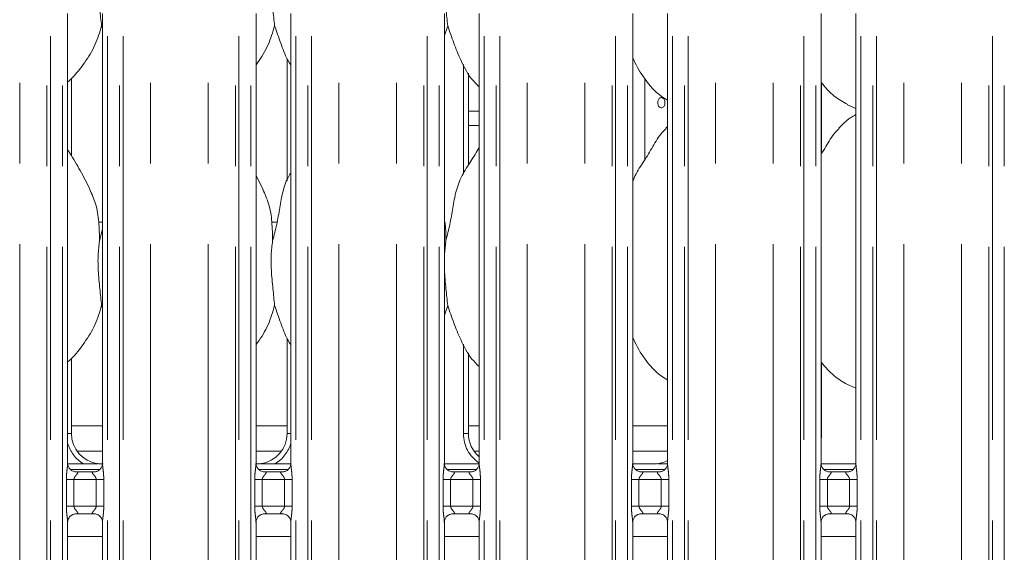
# Model space of a CAD drawing. Units: millimetres. Extents: x 5 to 415, y 5 to 292.
# Drawn here: x 107 to 122, y 89 to 98 of the extents above; entities that cross this region are included whole.
import ezdxf

# ---------------------------------------------------------------- set-up
doc = ezdxf.new("R2010")
doc.units = ezdxf.units.MM
doc.linetypes.add('PHANTOM', pattern=[12.7, 6.35, -1.27, 1.27, -1.27, 1.27, -1.27])

msp = doc.modelspace()

# ---------------------------------------------------------------- linework, layer by layer
at = {"color": 8, "linetype": 'PHANTOM', "lineweight": 0}
for p, q in [((106.66009422, 87.7743558), (106.66009422, 135.45288542)), ((107.08921115, 87.73048678), (107.08921115, 135.49675608)), ((107.14577968, 135.49675608), (107.14577968, 87.73048678)), ((107.33386065, 87.73048678), (107.33386065, 135.49675608)), ((108.04123136, 135.49675608), (108.04123136, 87.73048678)), ((108.22931226, 87.73048678), (108.22931226, 135.49675608)), ((108.28588079, 135.49675608), (108.28588079, 87.73048678)), ((108.71499765, 87.7743558), (108.71499765, 135.45288542)), ((109.62009433, 87.7743558), (109.62009433, 135.45288542)), ((110.04921119, 87.73048678), (110.04921119, 135.49675608)), ((110.10577972, 135.49675608), (110.10577972, 87.73048678)), ((110.29386062, 87.73048678), (110.29386062, 135.49675608)), ((111.00123133, 135.49675608), (111.00123133, 87.73048678)), ((111.18931229, 87.73048678), (111.18931229, 135.49675608)), ((111.24588083, 135.49675608), (111.24588083, 87.73048678)), ((111.67499776, 87.7743558), (111.67499776, 135.45288542)), ((112.58009429, 87.7743558), (112.58009429, 135.45288542)), ((113.00921108, 87.73048678), (113.00921108, 135.49675608)), ((113.06577976, 135.49675608), (113.06577976, 87.73048678)), ((113.25386073, 87.73048678), (113.25386073, 135.49675608)), ((113.96123137, 135.49675608), (113.96123137, 87.73048678)), ((114.14931233, 87.73048678), (114.14931233, 135.49675608)), ((114.20588072, 135.49675608), (114.20588072, 87.73048678)), ((114.6349978, 87.7743558), (114.6349978, 135.45288542)), ((115.54009433, 87.7743558), (115.54009433, 135.45288542)), ((115.96921142, 87.73048678), (115.96921142, 135.49675608)), ((116.0257798, 135.49675608), (116.0257798, 87.73048678)), ((116.21386047, 87.73048678), (116.21386047, 135.49675608)), ((116.92123111, 135.49675608), (116.92123111, 87.73048678)), ((117.10931237, 87.73048678), (117.10931237, 135.49675608)), ((117.16588076, 135.49675608), (117.16588076, 87.73048678)), ((117.59499784, 87.7743558), (117.59499784, 135.45288542)), ((118.50009437, 87.7743558), (118.50009437, 135.45288542)), ((118.92921145, 87.73048678), (118.92921145, 135.49675608)), ((118.98577984, 135.49675608), (118.98577984, 87.73048678)), ((119.17386051, 87.73048678), (119.17386051, 135.49675608)), ((119.88123174, 135.49675608), (119.88123174, 87.73048678)), ((120.06931181, 87.73048678), (120.06931181, 135.49675608)), ((120.1258802, 135.49675608), (120.1258802, 87.73048678)), ((120.55499788, 87.7743558), (120.55499788, 135.45288542)), ((121.46009441, 87.7743558), (121.46009441, 135.45288542)), ((121.8892109, 87.73048678), (121.8892109, 135.49675608)), ((121.94577928, 135.49675608), (121.94577928, 87.73048678)), ((122.13386054, 87.73048678), (122.13386054, 135.49675608)), ((113.63310929, 95.23588458), (113.63310929, 96.9511489)), ((119.2619824, 96.66126052), (119.2619824, 95.54816046)), ((113.71310915, 96.21589461), (113.8812312, 96.21589461)), ((113.8812312, 95.98962107), (113.71310915, 95.98962107)), ((113.63310929, 91.14390651), (113.63310929, 92.55114833)), ((119.2619824, 92.26126471), (119.2619824, 91.14390651)), ((107.47310917, 91.14390651), (107.41386066, 91.14390651)), ((110.92123132, 91.14390651), (110.86198281, 91.14390651)), ((113.71310915, 91.14390651), (113.63310929, 91.14390651)), ((119.2619824, 91.14390651), (119.25386067, 91.14390651)), ((107.4595521, 90.58152476), (107.91621591, 90.58152476)), ((110.41955213, 90.58152476), (110.87621595, 90.58152476)), ((113.37955202, 90.58152476), (113.83621599, 90.58152476)), ((116.60418208, 90.66952506), (116.2909096, 90.66952506)), ((116.33955236, 90.58152476), (116.79621573, 90.58152476)), ((119.2995524, 90.58152476), (119.75621577, 90.58152476)), ((107.39348914, 90.00407496), (107.39348914, 90.42316714)), ((107.51274611, 90.42316714), (107.39348914, 90.42316714)), ((107.51274611, 90.42316714), (107.51274611, 90.00407496)), ((107.86234583, 90.42316714), (107.51274611, 90.42316714)), ((107.98160288, 90.42316714), (107.86234583, 90.42316714)), ((107.86234583, 90.00407496), (107.86234583, 90.42316714)), ((107.98160288, 90.42316714), (107.98160288, 90.00407496)), ((110.3534891, 90.00407496), (110.3534891, 90.42316714)), ((110.47274615, 90.42316714), (110.3534891, 90.42316714)), ((110.47274615, 90.42316714), (110.47274615, 90.00407496)), ((110.82234587, 90.42316714), (110.47274615, 90.42316714)), ((110.94160284, 90.42316714), (110.82234587, 90.42316714)), ((110.82234587, 90.00407496), (110.82234587, 90.42316714)), ((110.94160284, 90.42316714), (110.94160284, 90.00407496)), ((113.31348921, 90.00407496), (113.31348921, 90.42316714)), ((113.43274619, 90.42316714), (113.31348921, 90.42316714)), ((113.43274619, 90.42316714), (113.43274619, 90.00407496)), ((113.78234591, 90.42316714), (113.43274619, 90.42316714)), ((113.90160288, 90.42316714), (113.78234591, 90.42316714)), ((113.78234591, 90.00407496), (113.78234591, 90.42316714)), ((113.90160288, 90.42316714), (113.90160288, 90.00407496)), ((116.27348895, 90.00407496), (116.27348895, 90.42316714)), ((116.39274593, 90.42316714), (116.27348895, 90.42316714)), ((116.39274593, 90.42316714), (116.39274593, 90.00407496)), ((116.74234565, 90.42316714), (116.39274593, 90.42316714)), ((116.86160262, 90.42316714), (116.74234565, 90.42316714)), ((116.74234565, 90.00407496), (116.74234565, 90.42316714)), ((116.86160262, 90.42316714), (116.86160262, 90.00407496)), ((119.23348899, 90.00407496), (119.23348899, 90.42316714)), ((119.35274597, 90.42316714), (119.23348899, 90.42316714)), ((119.35274597, 90.42316714), (119.35274597, 90.00407496)), ((119.70234628, 90.42316714), (119.35274597, 90.42316714)), ((119.82160325, 90.42316714), (119.70234628, 90.42316714)), ((119.70234628, 90.00407496), (119.70234628, 90.42316714)), ((119.82160325, 90.42316714), (119.82160325, 90.00407496)), ((107.51274611, 90.00407496), (107.39348914, 90.00407496)), ((107.51274611, 90.00407496), (107.86234583, 90.00407496)), ((107.98160288, 90.00407496), (107.86234583, 90.00407496)), ((110.47274615, 90.00407496), (110.3534891, 90.00407496)), ((110.47274615, 90.00407496), (110.82234587, 90.00407496)), ((110.94160284, 90.00407496), (110.82234587, 90.00407496)), ((113.43274619, 90.00407496), (113.31348921, 90.00407496)), ((113.43274619, 90.00407496), (113.78234591, 90.00407496)), ((113.90160288, 90.00407496), (113.78234591, 90.00407496)), ((116.39274593, 90.00407496), (116.27348895, 90.00407496)), ((116.39274593, 90.00407496), (116.74234565, 90.00407496)), ((116.86160262, 90.00407496), (116.74234565, 90.00407496)), ((119.35274597, 90.00407496), (119.23348899, 90.00407496)), ((119.35274597, 90.00407496), (119.70234628, 90.00407496)), ((119.82160325, 90.00407496), (119.70234628, 90.00407496))]:
    msp.add_line(p, q, dxfattribs=at)
at = {"color": 7, "linetype": 'Continuous', "lineweight": 15}
for p, q in [((107.41386066, 90.67463198), (107.41386066, 97.75225678)), ((107.96123135, 97.75261203), (107.96123135, 90.67498484)), ((110.37386063, 90.67463198), (110.37386063, 97.75225678)), ((110.92123132, 97.75261203), (110.92123132, 90.67498484)), ((113.33386059, 90.67463198), (113.33386059, 97.75225678)), ((113.8812312, 97.75261203), (113.8812312, 90.67498484)), ((116.29386063, 90.67463198), (116.29386063, 97.75225678)), ((116.84123154, 97.75261203), (116.84123154, 90.67498484)), ((119.25386067, 90.67463198), (119.25386067, 97.75225678)), ((119.80123158, 97.75261203), (119.80123158, 90.67498484)), ((107.96123135, 97.51757899), (107.94669683, 97.55897322)), ((113.38669683, 97.55897322), (113.33386059, 97.40580836)), ((110.86198281, 97.04588691), (110.86198281, 95.12147227)), ((107.47310917, 95.51449099), (107.47310917, 96.72948638)), ((113.71310915, 95.36900798), (113.71310915, 96.81275168)), ((113.71310915, 96.80099288), (113.71990587, 96.80099288)), ((116.48284073, 95.4513959), (116.48284073, 96.72671595)), ((119.66839071, 96.31756106), (119.80123158, 96.2603263)), ((116.84123154, 95.97296992), (116.81366916, 95.94797412)), ((110.48459809, 94.98669902), (110.37386063, 95.19996444)), ((107.96123135, 94.46962157), (107.90252905, 94.46962157)), ((110.70592488, 94.46962157), (110.62252905, 94.46962157)), ((107.91510756, 94.17795935), (107.96123135, 94.3615655)), ((113.35510756, 94.17795935), (113.33386059, 93.96182814)), ((107.96123135, 93.11758319), (107.94669683, 93.15897265)), ((113.38669683, 93.15897265), (113.33386059, 93.00580779)), ((110.86198281, 92.64588633), (110.86198281, 91.14390651)), ((113.71310915, 91.14390651), (113.71310915, 92.41275111)), ((107.47310917, 91.14390651), (107.47310917, 92.32845584)), ((119.66839071, 91.91756049), (119.80123158, 91.86032573)), ((107.47310917, 91.26961985), (107.96123135, 91.26961985)), ((110.37386063, 91.26961985), (110.86198281, 91.26961985)), ((113.71310915, 91.26961985), (113.8812312, 91.26961985)), ((116.29386063, 91.26961985), (116.84123154, 91.26961985)), ((107.55968447, 90.86962024), (107.96123135, 90.86962024)), ((110.37386063, 90.86962024), (110.77540751, 90.86962024)), ((113.7996843, 90.86962024), (113.8812312, 90.86962024)), ((116.29386063, 90.86962024), (116.84123154, 90.86962024)), ((107.41462301, 90.66962043), (107.66098063, 90.66962043)), ((107.53252696, 90.54300109), (107.53975938, 90.54267684)), ((107.83374529, 90.54316798), (107.53975938, 90.54316798)), ((110.49252684, 90.54300109), (110.49975942, 90.54267684)), ((110.79374532, 90.54316798), (110.49975942, 90.54316798)), ((110.67411135, 90.66962043), (110.92064585, 90.66962043)), ((113.33462294, 90.66962043), (113.88064589, 90.66962043)), ((113.45252688, 90.54300109), (113.45975931, 90.54267684)), ((113.75374521, 90.54316798), (113.45975931, 90.54316798)), ((116.60418208, 90.66957274), (116.2909096, 90.66957274)), ((116.41252692, 90.54300109), (116.41975935, 90.54267684)), ((116.71374555, 90.54316798), (116.41975935, 90.54316798)), ((116.60418208, 90.66952506), (116.60418208, 90.66957274)), ((119.25462242, 90.66962043), (119.80064626, 90.66962043)), ((119.37252636, 90.54300109), (119.37975998, 90.54267684)), ((119.67374559, 90.54316798), (119.37975998, 90.54316798)), ((107.41386066, 88.27378073), (107.41386066, 89.75225726)), ((107.54134666, 89.88407412), (107.83533256, 89.88407412)), ((107.84256513, 89.88424102), (107.83533256, 89.88456527)), ((107.96123135, 89.75261012), (107.96123135, 88.27338019)), ((110.37386063, 88.27378073), (110.37386063, 89.75225726)), ((110.50134669, 89.88407412), (110.7953326, 89.88407412)), ((110.80256502, 89.88424102), (110.7953326, 89.88456527)), ((110.92123132, 89.75261012), (110.92123132, 88.27338019)), ((113.33386059, 88.27378073), (113.33386059, 89.75225726)), ((113.46134658, 89.88407412), (113.75533249, 89.88407412)), ((113.76256521, 89.88424102), (113.75533249, 89.88456527)), ((113.8812312, 89.75261012), (113.8812312, 88.27338019)), ((116.29386063, 88.27378073), (116.29386063, 89.75225726)), ((116.42134662, 89.88407412), (116.71533223, 89.88407412)), ((116.72256525, 89.88424102), (116.71533223, 89.88456527)), ((116.84123154, 89.75261012), (116.84123154, 88.27338019)), ((119.25386067, 88.27378073), (119.25386067, 89.75225726)), ((119.38134666, 89.88407412), (119.67533226, 89.88407412)), ((119.68256469, 89.88424102), (119.67533226, 89.88456527)), ((119.80123158, 89.75261012), (119.80123158, 88.27338019)), ((107.96123135, 89.52562133), (107.41386066, 89.52562133)), ((110.92123132, 89.52562133), (110.37386063, 89.52562133)), ((113.8812312, 89.52562133), (113.33386059, 89.52562133)), ((116.84123154, 89.52562133), (116.29386063, 89.52562133)), ((119.80123158, 89.52562133), (119.25386067, 89.52562133))]:
    msp.add_line(p, q, dxfattribs=at)
for centre, major_axis, ratio, start_param, end_param in [((107.96083366, 91.14712009), (0.47879956, 0.10032029), 0.9812008763, 2.9379057679, 4.3616288504), ((110.37425832, 91.14712009), (0.47879956, -0.10032029), 0.9812008763, 5.0631491104, 6.4868721929), ((114.20083366, 91.14712009), (0.47879956, 0.10032029), 0.9812008763, 2.9379057679, 3.7969887679), ((116.61425832, 91.14712009), (0.47879956, -0.10032029), 0.9812008763, 5.0631491104, 5.3980331047), ((106.63699394, 90.94969435), (1.4495759, -0.25921077), 0.0733502581, 5.7581922146, 5.8939217991), ((111.69809804, 90.94969435), (1.4495759, 0.25921077), 0.0733502581, 3.5308561617, 3.6665857462), ((117.93809804, 90.94969435), (1.4495759, 0.25921077), 0.0733502581, 3.5308561617, 3.6665857462)]:
    msp.add_ellipse(centre, major_axis=major_axis, ratio=ratio, start_param=start_param, end_param=end_param, dxfattribs=at)
at = {"color": 8, "linetype": 'PHANTOM', "lineweight": 0}
for centre, major_axis, start_param, end_param in [((114.20083366, 91.14712009), (0.55598819, 0.11649321), 2.9379057679, 3.91074745), ((118.69425832, 91.14712009), (0.55598819, -0.11649321), 0.0343304466, 0.2036868857), ((107.96083366, 91.14712009), (0.55598819, 0.11649321), 3.2091138171, 3.9522622948), ((110.37425832, 91.14712009), (0.55598819, -0.11649321), 5.472515666, 6.2156641437)]:
    msp.add_ellipse(centre, major_axis=major_axis, ratio=0.985809265, start_param=start_param, end_param=end_param, dxfattribs=at)
at = {"color": 7, "linetype": 'Continuous', "lineweight": 15}
for points, knots in [([(107.91567127, 97.87114182), (107.91694641, 97.85578186), (107.92620923, 97.74420469), (107.93721024, 97.64474289), (107.94669683, 97.55897322)], [0, 0, 0, 0, 0.137662191, 1, 1, 1, 1]), ([(110.63458289, 97.88407365), (110.63621444, 97.86435852), (110.64581782, 97.74831397), (110.65722645, 97.64485515), (110.66669683, 97.55897322)], [0, 0, 0, 0, 0.1698927023, 1, 1, 1, 1]), ([(113.35948403, 97.82583514), (113.35949923, 97.82565393), (113.36754429, 97.72972606), (113.37712961, 97.64426892), (113.38669683, 97.55897322)], [0, 0, 0, 0, 0.00188902941, 1, 1, 1, 1]), ([(107.94669683, 97.55897322), (107.91653105, 97.45661478), (107.85565831, 97.25006159), (107.69343648, 96.99345156), (107.54708698, 96.79796295), (107.44906109, 96.70420341), (107.41386066, 96.670535)], [0, 0, 0, 0, 0.3036275687, 0.6127022326, 0.8609240389, 1, 1, 1, 1]), ([(110.66669683, 97.55897322), (110.63597801, 97.45709136), (110.57398927, 97.25149987), (110.45743815, 97.05250584), (110.3820408, 96.95755048), (110.37386063, 96.94724837)], [0, 0, 0, 0, 0.4668924472, 0.9421609152, 1, 1, 1, 1]), ([(110.92123132, 96.93709651), (110.90403635, 96.96572055), (110.83795917, 97.07571762), (110.76127427, 97.28806046), (110.6983773, 97.46822597), (110.66669683, 97.55897322)], [0, 0, 0, 0, 0.1486349126, 0.5711773662, 1, 1, 1, 1]), ([(113.8812312, 96.59926692), (113.84197444, 96.63751762), (113.71799698, 96.7583178), (113.5969481, 97.00221406), (113.47893564, 97.28657518), (113.41759393, 97.46772845), (113.38669683, 97.55897322)], [0, 0, 0, 0, 0.1502093739, 0.4743787878, 0.7352507675, 1, 1, 1, 1]), ([(116.84123154, 96.38999739), (116.80681438, 96.41053785), (116.66783075, 96.49348445), (116.48116723, 96.70946061), (116.34968006, 96.92841809), (116.29954584, 97.05154606), (116.29386063, 97.06550875)], [0, 0, 0, 0, 0.1358368309, 0.5485372869, 0.9488041989, 1, 1, 1, 1]), ([(119.67227455, 96.31966391), (119.59846426, 96.36082651), (119.44056084, 96.44888624), (119.32403791, 96.58746104), (119.2619824, 96.66126052)], [0, 0, 0, 0, 0.46743942814, 1, 1, 1, 1]), ([(116.80111523, 96.34961882), (116.80045252, 96.35860618), (116.79912719, 96.37657983), (116.78885917, 96.40050653), (116.77392355, 96.4187163), (116.75557294, 96.4291503), (116.736192, 96.43061484), (116.71795339, 96.42295669), (116.702793, 96.40706367), (116.69222721, 96.38468444), (116.68727162, 96.35834412), (116.68838652, 96.33103787), (116.69545471, 96.30583962), (116.70782543, 96.28555722), (116.72431843, 96.27247816), (116.74323439, 96.26809396), (116.76247625, 96.27289387), (116.77985509, 96.28632073), (116.79313969, 96.30686526), (116.80013817, 96.32921825), (116.80084159, 96.34390531), (116.80111523, 96.34961882)], [0, 0, 0, 0, 0.0536260427, 0.1072457846, 0.1609270229, 0.2146505807, 0.2683054305, 0.321894701, 0.3755155404, 0.4292255954, 0.4829249618, 0.5365577219, 0.5901418303, 0.6437927743, 0.6975114966, 0.7511963241, 0.8047962318, 0.8583965497, 0.9120750935, 0.9657957587, 1, 1, 1, 1]), ([(119.80123158, 96.16270343), (119.77094726, 96.14591583), (119.6687557, 96.08926767), (119.58946308, 96.00633195), (119.53366871, 95.94797412)], [0, 0, 0, 0, 0.2963485265, 1, 1, 1, 1]), ([(116.29386063, 95.10019103), (116.30589309, 95.13451007), (116.34738628, 95.25285708), (116.47358284, 95.4294634), (116.61039939, 95.65658612), (116.71200065, 95.84154868), (116.79856, 95.92276281), (116.82035859, 95.94321528)], [0, 0, 0, 0, 0.1089783055, 0.3758046956, 0.6443719923, 0.9104407841, 1, 1, 1, 1]), ([(119.25386067, 95.53487101), (119.27942293, 95.57598538), (119.35165252, 95.69215956), (119.4318899, 95.84162109), (119.51853792, 95.92277745), (119.54035874, 95.94321528)], [0, 0, 0, 0, 0.2906856438, 0.8213713432, 1, 1, 1, 1]), ([(113.35510756, 94.17795935), (113.37813578, 94.26335423), (113.42424553, 94.43434165), (113.46645557, 94.6967685), (113.51081367, 94.95782501), (113.60448457, 95.2081849), (113.74908428, 95.42514617), (113.83801756, 95.57317021), (113.8812312, 95.64509669)], [0, 0, 0, 0, 0.1681439609, 0.3366771299, 0.5054105262, 0.6713192514, 0.840290453, 1, 1, 1, 1]), ([(107.76459809, 94.98669902), (107.71484518, 95.08513026), (107.61979804, 95.2731717), (107.49820489, 95.48162169), (107.42532346, 95.59112427), (107.41386066, 95.60834685)], [0, 0, 0, 0, 0.4807016979, 0.9183246992, 1, 1, 1, 1]), ([(110.63510756, 94.17795935), (110.65817017, 94.26333523), (110.70434877, 94.43428461), (110.74604043, 94.69699752), (110.7923616, 94.95697112), (110.85581329, 95.14376186), (110.9114908, 95.23367334), (110.92123132, 95.24940291)], [0, 0, 0, 0, 0.2379961042, 0.4765431618, 0.7153735771, 0.950205988, 1, 1, 1, 1]), ([(107.76071633, 94.98671809), (107.79434942, 94.91246999), (107.86816244, 94.74952103), (107.90852725, 94.47229913), (107.91290019, 94.27669606), (107.91510756, 94.17795935)], [0, 0, 0, 0, 0.29305083663, 0.6431455292, 1, 1, 1, 1]), ([(110.48071633, 94.98671809), (110.51434942, 94.91246999), (110.58816244, 94.74952103), (110.62852724, 94.47229913), (110.63290019, 94.27669606), (110.63510756, 94.17795935)], [0, 0, 0, 0, 0.29305083663, 0.6431455292, 1, 1, 1, 1]), ([(113.33386059, 94.52216903), (113.33683292, 94.50621772), (113.35792681, 94.39301498), (113.35641034, 94.27733713), (113.35510756, 94.17795935)], [0, 0, 0, 0, 0.1409091822, 1, 1, 1, 1]), ([(107.91510756, 94.17795935), (107.90592282, 94.10295888), (107.8874246, 93.95190684), (107.89246806, 93.70160722), (107.9197051, 93.42064081), (107.93774127, 93.24579132), (107.94669683, 93.15897265)], [0, 0, 0, 0, 0.2242085499, 0.4515593072, 0.727680728, 1, 1, 1, 1]), ([(110.63510756, 94.17795935), (110.62592282, 94.10295888), (110.6074246, 93.95190684), (110.61246806, 93.70160722), (110.6397051, 93.42064081), (110.65774127, 93.24579132), (110.66669683, 93.15897265)], [0, 0, 0, 0, 0.2242085499, 0.4515593072, 0.727680728, 1, 1, 1, 1]), ([(113.33386059, 93.84450236), (113.33371365, 93.80210941), (113.33323849, 93.66502343), (113.360623, 93.42032582), (113.37804581, 93.2456868), (113.38669683, 93.15897265)], [0, 0, 0, 0, 0.1839372538, 0.5947973667, 1, 1, 1, 1]), ([(107.94669683, 93.15897265), (107.91655092, 93.05658868), (107.85571744, 92.84998117), (107.68863034, 92.58654442), (107.54260624, 92.39068008), (107.44319741, 92.29878781), (107.41386066, 92.2716693)], [0, 0, 0, 0, 0.30385207306, 0.61316356373, 0.88583990198, 1, 1, 1, 1]), ([(110.66669683, 93.15897265), (110.63591586, 93.05714138), (110.57380086, 92.8516492), (110.4579698, 92.652211), (110.38204374, 92.55779558), (110.37386063, 92.54761973)], [0, 0, 0, 0, 0.4670858346, 0.9425639101, 1, 1, 1, 1]), ([(110.92123132, 92.5371007), (110.90403629, 92.56572312), (110.83795685, 92.67571729), (110.76127492, 92.88806026), (110.69837752, 93.06822552), (110.66669683, 93.15897265)], [0, 0, 0, 0, 0.148629692, 0.5711747367, 1, 1, 1, 1]), ([(113.8812312, 92.19926635), (113.84197444, 92.23751705), (113.71799698, 92.35831723), (113.5969481, 92.60221349), (113.47893564, 92.88657461), (113.41759393, 93.06772788), (113.38669683, 93.15897265)], [0, 0, 0, 0, 0.1502093739, 0.4743787878, 0.7352507675, 1, 1, 1, 1]), ([(116.84123154, 91.98771277), (116.80685175, 92.00907483), (116.66908552, 92.09467658), (116.48079429, 92.30888424), (116.34968878, 92.52843099), (116.29954673, 92.65154686), (116.29386063, 92.66550818)], [0, 0, 0, 0, 0.13704604525, 0.54916901391, 0.94887583661, 1, 1, 1, 1]), ([(119.66740008, 91.91808024), (119.59543924, 91.96009948), (119.44042118, 92.05061733), (119.32423426, 92.18777625), (119.2619824, 92.26126471)], [0, 0, 0, 0, 0.4642093337, 1, 1, 1, 1]), ([(107.48331393, 90.5607585), (107.48209698, 90.56126987), (107.46378577, 90.5689643), (107.43616818, 90.59926276), (107.41612866, 90.6430002), (107.41450304, 90.66664155), (107.41388048, 90.67569533)], [0, 0, 0, 0, 0.0284950153, 0.4287580608, 0.7812351387, 1, 1, 1, 1]), ([(107.54049192, 90.54326335), (107.53865458, 90.54328616), (107.53311978, 90.5433549), (107.51187361, 90.54632492), (107.49403172, 90.55534191), (107.48331393, 90.5607585)], [0, 0, 0, 0, 0.1655658077, 0.4987478617, 1, 1, 1, 1]), ([(107.8818221, 90.67209998), (107.8794273, 90.67199258), (107.86965297, 90.67155423), (107.81056336, 90.67061411), (107.73951805, 90.66975028), (107.67647448, 90.66964604), (107.66098063, 90.66962043)], [0, 0, 0, 0, 0.049046101, 0.200181059, 0.8034332094, 1, 1, 1, 1]), ([(107.96115759, 90.67553797), (107.96117958, 90.67510527), (107.96150166, 90.66876667), (107.95815152, 90.6421255), (107.9413782, 90.60248801), (107.90480682, 90.56463938), (107.86589388, 90.54700504), (107.84064297, 90.54317302), (107.83487542, 90.54320419), (107.83275227, 90.54321566)], [0, 0, 0, 0, 0.0093666655, 0.1372104386, 0.3586528221, 0.6051226517, 0.8174919217, 0.9328151488, 1, 1, 1, 1]), ([(107.83374529, 90.54307261), (107.8341614, 90.54310667), (107.83654088, 90.54330142), (107.83974552, 90.54310046), (107.84230241, 90.54301035), (107.84256513, 90.54300109)], [0, 0, 0, 0, 0.1597769528, 0.9136648931, 1, 1, 1, 1]), ([(107.8818221, 90.67209998), (107.88406485, 90.67207926), (107.88639137, 90.67205777), (107.88867128, 90.67147715), (107.88875337, 90.67145625)], [0, 0, 0, 0, 0.9639962733, 1, 1, 1, 1]), ([(110.44331397, 90.5607585), (110.44209702, 90.56126987), (110.42378581, 90.5689643), (110.39616822, 90.59926276), (110.3761287, 90.6430002), (110.37450308, 90.66664155), (110.37388052, 90.67569533)], [0, 0, 0, 0, 0.0284950153, 0.4287580608, 0.7812351387, 1, 1, 1, 1]), ([(110.50049196, 90.54326335), (110.49865461, 90.54328616), (110.49311981, 90.5433549), (110.47187365, 90.54632492), (110.45403176, 90.55534191), (110.44331397, 90.5607585)], [0, 0, 0, 0, 0.1655658077, 0.4987478617, 1, 1, 1, 1]), ([(110.45326988, 90.67209998), (110.45102713, 90.67207926), (110.4487006, 90.67205777), (110.44642069, 90.67147715), (110.44633861, 90.67145625)], [0, 0, 0, 0, 0.9639962733, 1, 1, 1, 1]), ([(110.67411135, 90.66962043), (110.63184358, 90.66977373), (110.57279292, 90.66998791), (110.50355794, 90.67096377), (110.46741415, 90.67144936), (110.45526218, 90.67200834), (110.45326988, 90.67209998)], [0, 0, 0, 0, 0.53352956, 0.7453734717, 0.9582544506, 1, 1, 1, 1]), ([(110.92115755, 90.67553797), (110.92117957, 90.67510527), (110.92150203, 90.66876668), (110.91815118, 90.6421255), (110.90137825, 90.60248804), (110.86480686, 90.56463932), (110.82589373, 90.54700508), (110.80064305, 90.54317301), (110.79487537, 90.54320419), (110.79275216, 90.54321566)], [0, 0, 0, 0, 0.00936667192, 0.13721045425, 0.35865280041, 0.60512238898, 0.81749212207, 0.93281488618, 1, 1, 1, 1]), ([(110.79374532, 90.54307261), (110.79416144, 90.54310667), (110.79654091, 90.54330142), (110.79974565, 90.54310048), (110.80230235, 90.54301035), (110.80256502, 90.54300109)], [0, 0, 0, 0, 0.1597788039, 0.9136754785, 1, 1, 1, 1]), ([(113.40331401, 90.5607585), (113.40209701, 90.56126987), (113.38378552, 90.56896407), (113.35616844, 90.59926292), (113.33612848, 90.64300015), (113.33450304, 90.66664155), (113.33388056, 90.67569533)], [0, 0, 0, 0, 0.0284957717, 0.4287580287, 0.7812353165, 1, 1, 1, 1]), ([(113.46049185, 90.54326335), (113.4586545, 90.54328616), (113.4531197, 90.5433549), (113.43187356, 90.54632491), (113.41403174, 90.55534191), (113.40331401, 90.5607585)], [0, 0, 0, 0, 0.1655660609, 0.4987486244, 1, 1, 1, 1]), ([(113.88115759, 90.67553797), (113.88117955, 90.67510527), (113.88150126, 90.66876667), (113.87815184, 90.6421255), (113.86137808, 90.60248799), (113.82480681, 90.5646394), (113.78589374, 90.54700506), (113.76064308, 90.54317301), (113.75487541, 90.54320419), (113.7527522, 90.54321566)], [0, 0, 0, 0, 0.00936665756, 0.13721040097, 0.35865278652, 0.60512281767, 0.8174920896, 0.93281487423, 1, 1, 1, 1]), ([(113.75374521, 90.54307261), (113.75416133, 90.54310667), (113.75654082, 90.54330142), (113.75974537, 90.54310045), (113.76230243, 90.54301035), (113.76256521, 90.54300109)], [0, 0, 0, 0, 0.1597751016, 0.9136543072, 1, 1, 1, 1]), ([(116.36331375, 90.5607585), (116.36209695, 90.56126987), (116.34378657, 90.56896498), (116.3161676, 90.59926235), (116.29612876, 90.64300027), (116.29450293, 90.66664157), (116.2938803, 90.67569533)], [0, 0, 0, 0, 0.0284927317, 0.428757938, 0.7812349016, 1, 1, 1, 1]), ([(116.42049189, 90.54326335), (116.41865466, 90.54328617), (116.41312013, 90.54335491), (116.39187346, 90.5463249), (116.37403153, 90.55534191), (116.36331375, 90.5607585)], [0, 0, 0, 0, 0.1655636436, 0.498747586, 1, 1, 1, 1]), ([(116.69326957, 90.67209998), (116.69102643, 90.67207929), (116.68869953, 90.67205784), (116.68642077, 90.67147715), (116.68633874, 90.67145625)], [0, 0, 0, 0, 0.9640001551, 1, 1, 1, 1]), ([(116.8387657, 90.67006865), (116.82225022, 90.67013939), (116.78905139, 90.67028158), (116.74365503, 90.67097394), (116.7074109, 90.67144899), (116.69526149, 90.67200828), (116.69326957, 90.67209998)], [0, 0, 0, 0, 0.3101406117, 0.6234339639, 0.9382610912, 1, 1, 1, 1]), ([(116.84115763, 90.67553797), (116.84117959, 90.67510527), (116.8415013, 90.66876666), (116.83815131, 90.64212557), (116.82137825, 90.60248802), (116.78480712, 90.56463925), (116.74589374, 90.54700509), (116.72064321, 90.54317301), (116.71487526, 90.54320419), (116.71275194, 90.54321566)], [0, 0, 0, 0, 0.0093666535, 0.1372104643, 0.3586523185, 0.6051214445, 0.8174916215, 0.9328143557, 1, 1, 1, 1]), ([(116.71374555, 90.54307261), (116.71416156, 90.54310667), (116.71654071, 90.54330143), (116.71974541, 90.54310045), (116.72230247, 90.54301035), (116.72256525, 90.54300109)], [0, 0, 0, 0, 0.1597582468, 0.9136525751, 1, 1, 1, 1]), ([(119.32331438, 90.5607585), (119.32209738, 90.56126987), (119.30378589, 90.56896407), (119.27616896, 90.599263), (119.25612838, 90.64300009), (119.25450328, 90.66664154), (119.25388093, 90.67569533)], [0, 0, 0, 0, 0.0284957572, 0.4287578098, 0.7812356128, 1, 1, 1, 1]), ([(119.38049193, 90.54326335), (119.37865448, 90.54328617), (119.37311937, 90.5433549), (119.35187323, 90.54632478), (119.33403178, 90.5553419), (119.32331438, 90.5607585)], [0, 0, 0, 0, 0.1655685898, 0.498755442, 1, 1, 1, 1]), ([(119.80115767, 90.67553797), (119.80117963, 90.67510527), (119.80150134, 90.66876666), (119.79815133, 90.64212558), (119.78137835, 90.60248783), (119.74480658, 90.56463938), (119.70589325, 90.54700516), (119.68064306, 90.543173), (119.67487568, 90.54320418), (119.67275257, 90.54321566)], [0, 0, 0, 0, 0.0093666654, 0.1372106392, 0.3586527757, 0.6051238107, 0.8174942585, 0.9328153658, 1, 1, 1, 1]), ([(119.67374559, 90.54307261), (119.67416159, 90.54310667), (119.67654071, 90.54330143), (119.67974579, 90.5431005), (119.68230212, 90.54301035), (119.68256469, 90.54300109)], [0, 0, 0, 0, 0.1597656506, 0.9136949172, 1, 1, 1, 1]), ([(107.41393443, 89.75170413), (107.41391244, 89.75213673), (107.41359037, 89.75847386), (107.41689723, 89.78527955), (107.43400563, 89.82366224), (107.45928543, 89.85470264), (107.47672968, 89.86250079), (107.47811909, 89.8631219)], [0, 0, 0, 0, 0.0149519324, 0.2190277882, 0.572514172, 0.965951313, 1, 1, 1, 1]), ([(107.47811909, 89.8631219), (107.49047589, 89.8699286), (107.51029197, 89.88084423), (107.53375556, 89.88395274), (107.53917345, 89.88397611), (107.54089321, 89.88398352)], [0, 0, 0, 0, 0.5306781294, 0.8510263014, 1, 1, 1, 1]), ([(107.54134666, 89.88416949), (107.54093054, 89.88413543), (107.53855107, 89.88394069), (107.53534633, 89.88414163), (107.53278963, 89.88423176), (107.53252696, 89.88424102)], [0, 0, 0, 0, 0.1597788039, 0.9136754785, 1, 1, 1, 1]), ([(107.83460002, 89.88397876), (107.83643737, 89.88395587), (107.84197218, 89.88388691), (107.86317203, 89.88092688), (107.88096777, 89.8719367), (107.89163928, 89.86654559)], [0, 0, 0, 0, 0.1659262807, 0.4998337447, 1, 1, 1, 1]), ([(107.89163928, 89.86654559), (107.89290282, 89.86601452), (107.91126081, 89.85829859), (107.93892642, 89.82798774), (107.95896292, 89.78424077), (107.9605888, 89.76060024), (107.96121146, 89.75154677)], [0, 0, 0, 0, 0.02955322441, 0.42938028446, 0.78147342772, 1, 1, 1, 1]), ([(110.37393439, 89.75170413), (110.37391243, 89.75213673), (110.37359074, 89.75847386), (110.37689689, 89.78527955), (110.39400571, 89.82366227), (110.41928546, 89.85470263), (110.43672972, 89.86250079), (110.43811913, 89.8631219)], [0, 0, 0, 0, 0.0149519157, 0.2190276701, 0.5725139633, 0.9659513218, 1, 1, 1, 1]), ([(110.43811913, 89.8631219), (110.45047586, 89.8699286), (110.47029187, 89.88084426), (110.49375559, 89.88395273), (110.49917349, 89.88397611), (110.50089325, 89.88398352)], [0, 0, 0, 0, 0.5306768252, 0.8510262785, 1, 1, 1, 1]), ([(110.50134669, 89.88416949), (110.50093058, 89.88413543), (110.4985511, 89.88394069), (110.49534646, 89.88414164), (110.49278957, 89.88423176), (110.49252684, 89.88424102)], [0, 0, 0, 0, 0.1597769528, 0.9136648931, 1, 1, 1, 1]), ([(110.79460006, 89.88397876), (110.79643741, 89.88395587), (110.80197222, 89.88388691), (110.82317205, 89.8809269), (110.84096771, 89.8719367), (110.85163917, 89.86654559)], [0, 0, 0, 0, 0.1659265349, 0.4998345107, 1, 1, 1, 1]), ([(110.85163917, 89.86654559), (110.85290276, 89.86601452), (110.87126105, 89.85829879), (110.89892637, 89.82798767), (110.91896297, 89.78424078), (110.92058885, 89.76060024), (110.9212115, 89.75154677)], [0, 0, 0, 0, 0.0295539684, 0.4293807219, 0.7814735952, 1, 1, 1, 1]), ([(113.3339345, 89.75170413), (113.33391246, 89.75213673), (113.33358964, 89.75847385), (113.33689793, 89.78527956), (113.35400556, 89.82366213), (113.37928522, 89.85470284), (113.39672971, 89.86250079), (113.39811917, 89.8631219)], [0, 0, 0, 0, 0.0149519538, 0.2190278501, 0.5725141335, 0.9659505263, 1, 1, 1, 1]), ([(113.39811917, 89.8631219), (113.41047597, 89.8699286), (113.43029205, 89.88084423), (113.45375563, 89.88395274), (113.45917352, 89.88397611), (113.46089329, 89.88398352)], [0, 0, 0, 0, 0.5306781294, 0.8510263014, 1, 1, 1, 1]), ([(113.46134658, 89.88416949), (113.46093047, 89.88413543), (113.458551, 89.88394069), (113.45534626, 89.88414163), (113.45278956, 89.88423176), (113.45252688, 89.88424102)], [0, 0, 0, 0, 0.1597788039, 0.9136754785, 1, 1, 1, 1]), ([(113.75459994, 89.88397876), (113.7564373, 89.88395587), (113.76197211, 89.88388691), (113.78317196, 89.88092688), (113.80096769, 89.8719367), (113.81163921, 89.86654559)], [0, 0, 0, 0, 0.1659262807, 0.4998337447, 1, 1, 1, 1]), ([(113.81163921, 89.86654559), (113.81290274, 89.86601452), (113.83126077, 89.85829857), (113.85892659, 89.82798783), (113.87896276, 89.78424073), (113.88058881, 89.76060023), (113.88121153, 89.75154677)], [0, 0, 0, 0, 0.0295532133, 0.4293807542, 0.7814734177, 1, 1, 1, 1]), ([(116.29393454, 89.75170413), (116.29391261, 89.75213673), (116.2935913, 89.75847386), (116.29689612, 89.78527965), (116.31400629, 89.82366205), (116.33928525, 89.85470284), (116.35672974, 89.86250079), (116.35811921, 89.8631219)], [0, 0, 0, 0, 0.01495189883, 0.21902735062, 0.57251423987, 0.96595053478, 1, 1, 1, 1]), ([(116.35811921, 89.8631219), (116.37047597, 89.8699286), (116.390292, 89.88084423), (116.41375579, 89.88395273), (116.41917337, 89.88397611), (116.42089303, 89.88398352)], [0, 0, 0, 0, 0.530678937, 0.8510275966, 1, 1, 1, 1]), ([(116.42134662, 89.88416949), (116.42093061, 89.88413543), (116.41855146, 89.88394067), (116.41534676, 89.88414165), (116.4127897, 89.88423176), (116.41252692, 89.88424102)], [0, 0, 0, 0, 0.1597582468, 0.9136525751, 1, 1, 1, 1]), ([(116.71460028, 89.88397876), (116.71643752, 89.88395586), (116.72197205, 89.8838869), (116.7431723, 89.88092698), (116.76096771, 89.87193671), (116.77163895, 89.86654559)], [0, 0, 0, 0, 0.1659253823, 0.4998372958, 1, 1, 1, 1]), ([(116.77163895, 89.86654559), (116.77290258, 89.86601452), (116.79126115, 89.85829901), (116.81892582, 89.82798744), (116.83896348, 89.78424089), (116.84058883, 89.76060025), (116.84121128, 89.75154677)], [0, 0, 0, 0, 0.0295547083, 0.4293804706, 0.7814740686, 1, 1, 1, 1]), ([(119.25393458, 89.75170413), (119.25391264, 89.75213673), (119.25359133, 89.75847387), (119.25689726, 89.78527955), (119.27400633, 89.82366175), (119.29928414, 89.85470365), (119.31672958, 89.86250079), (119.31811924, 89.8631219)], [0, 0, 0, 0, 0.01495190412, 0.21902782187, 0.57251344866, 0.96594733696, 1, 1, 1, 1]), ([(119.31811924, 89.8631219), (119.33047578, 89.86992861), (119.35029164, 89.88084437), (119.37375557, 89.88395273), (119.3791738, 89.8839761), (119.38089366, 89.88398352)], [0, 0, 0, 0, 0.5306721049, 0.8510249144, 1, 1, 1, 1]), ([(119.38134666, 89.88416949), (119.38093064, 89.88413543), (119.37855147, 89.88394067), (119.37534713, 89.8841417), (119.37278934, 89.88423176), (119.37252636, 89.88424102)], [0, 0, 0, 0, 0.1597508421, 0.9136102277, 1, 1, 1, 1]), ([(119.67460032, 89.88397876), (119.67643734, 89.88395586), (119.68197129, 89.8838869), (119.70317207, 89.88092686), (119.72096796, 89.8719367), (119.73163958, 89.86654559)], [0, 0, 0, 0, 0.1659204224, 0.4998294132, 1, 1, 1, 1]), ([(119.73163958, 89.86654559), (119.73290302, 89.86601452), (119.75126041, 89.85829819), (119.7789262, 89.82798771), (119.79896347, 89.78424085), (119.80058885, 89.76060024), (119.80121131, 89.75154677)], [0, 0, 0, 0, 0.0295517326, 0.4293787208, 0.7814733985, 1, 1, 1, 1])]:
    msp.add_open_spline(points, degree=3, knots=knots, dxfattribs=at)
at = {"color": 8, "linetype": 'PHANTOM', "lineweight": 0}
for points, knots in [([(107.39348914, 90.42316714), (107.39353367, 90.4299318), (107.3937438, 90.46185255), (107.39752953, 90.51932521), (107.40539588, 90.58913394), (107.41279545, 90.64253503), (107.41329281, 90.66735387), (107.41343866, 90.67463198)], [0, 0, 0, 0, 0.07773551252, 0.36681439756, 0.66034954632, 0.90039763104, 1, 1, 1, 1]), ([(107.53975938, 90.54267684), (107.54755303, 90.54273778), (107.56029711, 90.54283743), (107.57027014, 90.5391029), (107.57439282, 90.53400197), (107.57375677, 90.5279919), (107.56779203, 90.5159195), (107.55098998, 90.49617156), (107.52912493, 90.47039636), (107.51694956, 90.44724981), (107.51318879, 90.43290909), (107.51287845, 90.42607938), (107.51274611, 90.42316714)], [0, 0, 0, 0, 0.1320977998, 0.2160048541, 0.2720961566, 0.3551550238, 0.3992541306, 0.5903943375, 0.7946003636, 0.9052667982, 0.9596051315, 1, 1, 1, 1]), ([(107.86234583, 90.42316714), (107.86160259, 90.43003308), (107.86028616, 90.44219409), (107.84931661, 90.46477228), (107.82966803, 90.49031832), (107.80931589, 90.51281237), (107.8015319, 90.52696342), (107.80080062, 90.53418552), (107.80460413, 90.53909725), (107.81519186, 90.54270298), (107.82656193, 90.5429295), (107.83374529, 90.54307261)], [0, 0, 0, 0, 0.0955653156, 0.1692662648, 0.354202927, 0.5732895023, 0.6606496158, 0.7184576999, 0.7976520767, 0.8721612322, 1, 1, 1, 1]), ([(107.96154733, 90.67498484), (107.96194784, 90.66476999), (107.96317144, 90.63356239), (107.97148612, 90.5745499), (107.97954302, 90.50076772), (107.98089222, 90.44993966), (107.98160288, 90.42316714)], [0, 0, 0, 0, 0.1366465519, 0.4174717114, 0.6931665268, 1, 1, 1, 1]), ([(110.3534891, 90.42316714), (110.35353366, 90.4299318), (110.35374393, 90.46185255), (110.35752944, 90.51932522), (110.36539582, 90.58913395), (110.3727955, 90.64253503), (110.37329285, 90.66735387), (110.3734387, 90.67463198)], [0, 0, 0, 0, 0.07773551435, 0.36681437833, 0.66034952239, 0.90039763264, 1, 1, 1, 1]), ([(110.49975942, 90.54267684), (110.50755307, 90.54273778), (110.52029716, 90.54283743), (110.53027016, 90.5391029), (110.53439291, 90.53400197), (110.53375655, 90.52799191), (110.52779231, 90.51591946), (110.51098997, 90.49617151), (110.48912474, 90.47039645), (110.47694961, 90.44724978), (110.47318883, 90.43290909), (110.47287848, 90.42607938), (110.47274615, 90.42316714)], [0, 0, 0, 0, 0.13209780801, 0.21600486762, 0.2720961736, 0.35515506923, 0.39925400452, 0.59039422343, 0.79460064665, 0.90526679233, 0.95960512901, 1, 1, 1, 1]), ([(110.82234587, 90.42316714), (110.82160263, 90.43003308), (110.82028619, 90.44219409), (110.80931665, 90.46477231), (110.78966792, 90.49031828), (110.76931565, 90.51281235), (110.76153197, 90.52696343), (110.76080065, 90.53418552), (110.76460417, 90.53909725), (110.7751919, 90.54270297), (110.78656197, 90.5429295), (110.79374532, 90.54307261)], [0, 0, 0, 0, 0.0955652979, 0.1692662335, 0.3542032368, 0.5732897716, 0.6606496786, 0.718457752, 0.7976521142, 0.8721612559, 1, 1, 1, 1]), ([(110.92154737, 90.67498484), (110.92194788, 90.66476999), (110.92317149, 90.6335624), (110.93148606, 90.57454989), (110.93954299, 90.50076772), (110.94089218, 90.44993966), (110.94160284, 90.42316714)], [0, 0, 0, 0, 0.1366465561, 0.4174716933, 0.6931665173, 1, 1, 1, 1]), ([(113.31348921, 90.42316714), (113.31353369, 90.4299318), (113.31374356, 90.46185256), (113.31752953, 90.51932521), (113.3253958, 90.58913394), (113.33279538, 90.64253503), (113.33329274, 90.66735387), (113.33343859, 90.67463198)], [0, 0, 0, 0, 0.07773550686, 0.36681439367, 0.66034954423, 0.90039763043, 1, 1, 1, 1]), ([(113.45975931, 90.54267684), (113.46755297, 90.54273778), (113.48029708, 90.54283744), (113.49026998, 90.53910289), (113.49439301, 90.53400198), (113.49375666, 90.5279919), (113.487792, 90.5159195), (113.47098987, 90.49617156), (113.44912493, 90.47039634), (113.43694938, 90.44724985), (113.4331889, 90.43290907), (113.43287853, 90.42607937), (113.43274619, 90.42316714)], [0, 0, 0, 0, 0.1320977955, 0.2160048472, 0.2720963199, 0.3551552077, 0.399254313, 0.5903945139, 0.7946005334, 0.9052669645, 0.9596051328, 1, 1, 1, 1]), ([(113.78234591, 90.42316714), (113.7816026, 90.43003307), (113.78028606, 90.44219408), (113.76931656, 90.46477228), (113.74966792, 90.49031829), (113.72931599, 90.5128124), (113.72153196, 90.52696342), (113.72080074, 90.53418552), (113.72460398, 90.53909727), (113.735192, 90.54270296), (113.74656196, 90.54292949), (113.75374521, 90.54307261)], [0, 0, 0, 0, 0.09556548624, 0.16926647633, 0.35420324112, 0.57328958356, 0.6606497455, 0.71845786164, 0.79765211519, 0.87216166771, 1, 1, 1, 1]), ([(113.88154741, 90.67498484), (113.88194792, 90.66476999), (113.88317152, 90.63356239), (113.89148616, 90.57454991), (113.89954279, 90.50076771), (113.90089214, 90.44993966), (113.90160288, 90.42316714)], [0, 0, 0, 0, 0.1366465607, 0.4174717073, 0.6931664838, 1, 1, 1, 1]), ([(116.27348895, 90.42316714), (116.27353354, 90.4299318), (116.27374391, 90.46185256), (116.27752997, 90.51932518), (116.28539575, 90.58913396), (116.29279543, 90.64253503), (116.29329278, 90.66735387), (116.29343863, 90.67463198)], [0, 0, 0, 0, 0.07773552258, 0.36681448785, 0.66034952927, 0.90039762604, 1, 1, 1, 1]), ([(116.41975935, 90.54267684), (116.42755299, 90.54273778), (116.44029706, 90.54283743), (116.45027013, 90.53910291), (116.45439267, 90.53400195), (116.45375609, 90.52799197), (116.44779319, 90.51591935), (116.43098996, 90.49617149), (116.40912474, 90.47039656), (116.39694988, 90.44724972), (116.39318898, 90.43290909), (116.39287837, 90.42607938), (116.39274593, 90.42316714)], [0, 0, 0, 0, 0.1320978528, 0.2160049409, 0.2720960939, 0.3551550177, 0.3992534454, 0.5903937291, 0.7946006059, 0.9052664933, 0.9596050116, 1, 1, 1, 1]), ([(116.74234565, 90.42316714), (116.74160243, 90.43003306), (116.74028604, 90.44219402), (116.7293171, 90.46477254), (116.70966725, 90.49031796), (116.68931646, 90.51281252), (116.68153152, 90.52696339), (116.68080085, 90.53418554), (116.68460442, 90.53909723), (116.69519193, 90.54270299), (116.70656211, 90.54292951), (116.71374555, 90.54307261)], [0, 0, 0, 0, 0.0955651585, 0.1692655237, 0.3542036109, 0.5732890323, 0.6606494902, 0.7184574985, 0.7976520097, 0.8721607788, 1, 1, 1, 1]), ([(116.84154745, 90.67498484), (116.84194797, 90.66476999), (116.84317162, 90.63356241), (116.85148566, 90.57454986), (116.85954304, 90.50076774), (116.86089206, 90.44993967), (116.86160262, 90.42316714)], [0, 0, 0, 0, 0.1366465686, 0.4174716068, 0.6931665125, 1, 1, 1, 1]), ([(119.23348899, 90.42316714), (119.23353381, 90.4299318), (119.23374527, 90.46185253), (119.23752934, 90.51932522), (119.24539638, 90.58913391), (119.25279437, 90.64253507), (119.25329257, 90.66735387), (119.25343867, 90.67463198)], [0, 0, 0, 0, 0.0777355688, 0.3668144827, 0.6603496055, 0.9003975338, 1, 1, 1, 1]), ([(119.37975998, 90.54267684), (119.38755363, 90.54273778), (119.40029771, 90.54283743), (119.41027074, 90.53910291), (119.41439338, 90.53400196), (119.41375636, 90.5279919), (119.40779185, 90.51591956), (119.39099042, 90.49617135), (119.36912494, 90.47039635), (119.35694942, 90.44724982), (119.35318822, 90.43290912), (119.35287817, 90.42607938), (119.35274597, 90.42316714)], [0, 0, 0, 0, 0.1320977903, 0.2160048387, 0.2720959652, 0.3551549428, 0.3992540463, 0.5903929467, 0.794599727, 0.9052667454, 0.9596052381, 1, 1, 1, 1]), ([(119.70234628, 90.42316714), (119.70160314, 90.43003309), (119.70028686, 90.44219418), (119.68931668, 90.46477226), (119.66966777, 90.49031822), (119.64931529, 90.51281231), (119.64153168, 90.52696343), (119.64080082, 90.53418554), (119.6446046, 90.53909719), (119.65519121, 90.54270306), (119.6665618, 90.54292953), (119.67374559, 90.54307261)], [0, 0, 0, 0, 0.0955649323, 0.1692662301, 0.3542038796, 0.5732902002, 0.6606496902, 0.7184575618, 0.7976518856, 0.8721590558, 1, 1, 1, 1]), ([(119.80154748, 90.67498484), (119.80194801, 90.66476999), (119.80317165, 90.63356241), (119.81148574, 90.57454986), (119.81954294, 90.50076773), (119.82089244, 90.44993966), (119.82160325, 90.42316714)], [0, 0, 0, 0, 0.1366465559, 0.417471568, 0.6931664482, 1, 1, 1, 1]), ([(107.41354461, 89.75225726), (107.41314416, 89.76247375), (107.41192088, 89.79368262), (107.40360555, 89.85269326), (107.39554905, 89.9264745), (107.39419982, 89.97730248), (107.39348914, 90.00407496)], [0, 0, 0, 0, 0.13666265004, 0.41747084246, 0.6931660691, 1, 1, 1, 1]), ([(107.51274611, 90.00407496), (107.51348935, 89.99720903), (107.51480579, 89.98504801), (107.52577533, 89.9624698), (107.54542406, 89.93692382), (107.56577633, 89.91442975), (107.57356001, 89.90027867), (107.57429133, 89.89305658), (107.57048781, 89.88814485), (107.55990008, 89.88453913), (107.54853001, 89.8843126), (107.54134666, 89.88416949)], [0, 0, 0, 0, 0.0955652979, 0.1692662335, 0.3542032368, 0.5732897716, 0.6606496786, 0.718457752, 0.7976521142, 0.8721612559, 1, 1, 1, 1]), ([(107.83533256, 89.88456527), (107.82753891, 89.88450432), (107.81479482, 89.88440467), (107.80482182, 89.8881392), (107.80069907, 89.89324013), (107.80133543, 89.89925019), (107.80729967, 89.91132264), (107.82410201, 89.93107059), (107.84596724, 89.95684565), (107.85814237, 89.97999232), (107.86190315, 89.99433301), (107.8622135, 90.00116273), (107.86234583, 90.00407496)], [0, 0, 0, 0, 0.13209780801, 0.21600486762, 0.2720961736, 0.35515506923, 0.39925400452, 0.59039422343, 0.79460064665, 0.90526679233, 0.95960512901, 1, 1, 1, 1]), ([(107.98160288, 90.00407496), (107.98155832, 89.9973103), (107.98134805, 89.96538955), (107.97756254, 89.90791689), (107.96969616, 89.83810816), (107.96229648, 89.78470707), (107.96179913, 89.75988823), (107.96165328, 89.75261012)], [0, 0, 0, 0, 0.07773551435, 0.36681437833, 0.66034952239, 0.90039763264, 1, 1, 1, 1]), ([(110.37354465, 89.75225726), (110.3731442, 89.76247375), (110.37192093, 89.79368262), (110.36360549, 89.85269325), (110.35554902, 89.9264745), (110.35419978, 89.97730248), (110.3534891, 90.00407496)], [0, 0, 0, 0, 0.1366626458, 0.4174708606, 0.6931660787, 1, 1, 1, 1]), ([(110.47274615, 90.00407496), (110.47348939, 89.99720903), (110.47480582, 89.98504801), (110.48577537, 89.96246983), (110.50542395, 89.93692378), (110.52577609, 89.91442973), (110.53356008, 89.90027868), (110.53429136, 89.89305658), (110.53048785, 89.88814485), (110.51990012, 89.88453913), (110.50853005, 89.8843126), (110.50134669, 89.88416949)], [0, 0, 0, 0, 0.0955653156, 0.1692662648, 0.354202927, 0.5732895023, 0.6606496158, 0.7184576999, 0.7976520767, 0.8721612322, 1, 1, 1, 1]), ([(110.7953326, 89.88456527), (110.78753895, 89.88450432), (110.77479487, 89.88440467), (110.76482184, 89.8881392), (110.76069916, 89.89324013), (110.76133521, 89.89925021), (110.76729995, 89.9113226), (110.784102, 89.93107055), (110.80596705, 89.95684574), (110.81814242, 89.97999229), (110.82190319, 89.99433301), (110.82221353, 90.00116273), (110.82234587, 90.00407496)], [0, 0, 0, 0, 0.1320977998, 0.2160048541, 0.2720961566, 0.3551550238, 0.3992541306, 0.5903943375, 0.7946003636, 0.9052667982, 0.9596051315, 1, 1, 1, 1]), ([(110.94160284, 90.00407496), (110.94155831, 89.9973103), (110.94134818, 89.96538955), (110.93756245, 89.90791689), (110.9296961, 89.83810816), (110.92229653, 89.78470707), (110.92179917, 89.75988823), (110.92165332, 89.75261012)], [0, 0, 0, 0, 0.07773551252, 0.36681439756, 0.66034954632, 0.90039763104, 1, 1, 1, 1]), ([(113.33354469, 89.75225726), (113.33314423, 89.76247375), (113.33192095, 89.79368262), (113.32360569, 89.85269327), (113.31554889, 89.92647449), (113.31419981, 89.97730248), (113.31348921, 90.00407496)], [0, 0, 0, 0, 0.1366626455, 0.4174708285, 0.6931661026, 1, 1, 1, 1]), ([(113.43274619, 90.00407496), (113.43348937, 89.99720903), (113.43480569, 89.985048), (113.44577527, 89.96246977), (113.46542423, 89.93692391), (113.48577612, 89.9144297), (113.4935601, 89.90027869), (113.49429144, 89.89305657), (113.49048766, 89.88814487), (113.47990022, 89.88453911), (113.46853003, 89.8843126), (113.46134658, 89.88416949)], [0, 0, 0, 0, 0.095565141, 0.1692660462, 0.3542033488, 0.573289439, 0.6606495004, 0.71845755, 0.7976520467, 0.8721608021, 1, 1, 1, 1]), ([(113.75533249, 89.88456527), (113.74753885, 89.88450432), (113.73479478, 89.88440467), (113.72482169, 89.88813919), (113.7206992, 89.89324015), (113.72133558, 89.89925017), (113.72729939, 89.91132268), (113.74410196, 89.93107064), (113.76596746, 89.95684554), (113.77814218, 89.97999239), (113.78190326, 89.99433299), (113.78221358, 90.00116272), (113.78234591, 90.00407496)], [0, 0, 0, 0, 0.13209782048, 0.21600488801, 0.27209602731, 0.35515493078, 0.39925369605, 0.59039393301, 0.79460075989, 0.90526662017, 0.9596051252, 1, 1, 1, 1]), ([(113.90160288, 90.00407496), (113.90155829, 89.9973103), (113.9013479, 89.96538955), (113.8975624, 89.90791689), (113.88969597, 89.83810816), (113.88229642, 89.78470707), (113.88179906, 89.75988823), (113.88165321, 89.75261012)], [0, 0, 0, 0, 0.0777355182, 0.3668144015, 0.6603495484, 0.9003976317, 1, 1, 1, 1]), ([(116.29354473, 89.75225726), (116.29314429, 89.76247375), (116.29192106, 89.79368263), (116.28360507, 89.8526932), (116.27554962, 89.92647455), (116.27419989, 89.97730249), (116.27348895, 90.00407496)], [0, 0, 0, 0, 0.13666264675, 0.41747095697, 0.69316600682, 1, 1, 1, 1]), ([(116.39274593, 90.00407496), (116.39348939, 89.99720905), (116.39480621, 89.98504813), (116.40577504, 89.96246969), (116.42542385, 89.93692378), (116.44577658, 89.91442981), (116.45355963, 89.90027866), (116.45429164, 89.89305658), (116.45048766, 89.88814487), (116.43990028, 89.88453911), (116.42853008, 89.8843126), (116.42134662, 89.88416949)], [0, 0, 0, 0, 0.0955656548, 0.16926604, 0.3542026758, 0.5732895741, 0.6606492946, 0.7184574223, 0.7976519549, 0.8721607442, 1, 1, 1, 1]), ([(116.71533223, 89.88456527), (116.70753878, 89.88450433), (116.69479493, 89.88440468), (116.68482228, 89.88813923), (116.68069868, 89.8932401), (116.68133519, 89.89925021), (116.68729983, 89.9113226), (116.7041018, 89.93107067), (116.72596757, 89.95684553), (116.73814214, 89.97999239), (116.7419034, 89.99433298), (116.74221344, 90.00116272), (116.74234565, 90.00407496)], [0, 0, 0, 0, 0.1320958874, 0.2160030516, 0.2720949435, 0.3551539427, 0.3992531072, 0.5903935645, 0.7946006268, 0.9052666146, 0.9596051823, 1, 1, 1, 1]), ([(116.86160262, 90.00407496), (116.86155826, 89.9973103), (116.86134894, 89.96538954), (116.85756193, 89.90791693), (116.84969648, 89.83810814), (116.84229674, 89.78470707), (116.84179939, 89.75988823), (116.84165354, 89.75261012)], [0, 0, 0, 0, 0.0777354999, 0.3668144723, 0.6603495209, 0.9003976236, 1, 1, 1, 1]), ([(119.25354476, 89.75225726), (119.2531443, 89.76247375), (119.25192099, 89.7936826), (119.24360614, 89.85269329), (119.23554937, 89.9264745), (119.23419983, 89.97730248), (119.23348899, 90.00407496)], [0, 0, 0, 0, 0.13666264979, 0.41747071714, 0.69316599999, 1, 1, 1, 1]), ([(119.35274597, 90.00407496), (119.35348912, 89.99720901), (119.3548054, 89.98504793), (119.36577551, 89.96246982), (119.38542503, 89.93692422), (119.4057746, 89.91442939), (119.41356081, 89.90027876), (119.41429129, 89.89305656), (119.41048793, 89.88814482), (119.39989952, 89.88453917), (119.38852975, 89.88431262), (119.38134666, 89.88416949)], [0, 0, 0, 0, 0.09556517302, 0.16926665644, 0.35420477179, 0.57328880901, 0.66065004131, 0.71845805846, 0.79765258175, 0.87216278479, 1, 1, 1, 1]), ([(119.67533226, 89.88456527), (119.66753862, 89.88450432), (119.65479454, 89.88440467), (119.6448215, 89.88813919), (119.64069886, 89.89324014), (119.64133589, 89.8992502), (119.64730038, 89.91132255), (119.66410208, 89.9310707), (119.68596653, 89.95684592), (119.69814396, 89.97999196), (119.70190217, 89.9943332), (119.70221352, 90.00116275), (119.70234628, 90.00407496)], [0, 0, 0, 0, 0.132097908, 0.2160050311, 0.2720962076, 0.3551552591, 0.399254402, 0.5903934726, 0.7946004348, 0.9052675518, 0.9596047872, 1, 1, 1, 1]), ([(119.82160325, 90.00407496), (119.82155844, 89.9973103), (119.82134699, 89.96538957), (119.81756262, 89.90791691), (119.80969683, 89.83810809), (119.8022957, 89.78470711), (119.80179918, 89.75988824), (119.80165358, 89.75261012)], [0, 0, 0, 0, 0.0777355423, 0.3668143577, 0.6603493805, 0.900397697, 1, 1, 1, 1])]:
    msp.add_open_spline(points, degree=3, knots=knots, dxfattribs=at)

doc.saveas('drawing.dxf')
